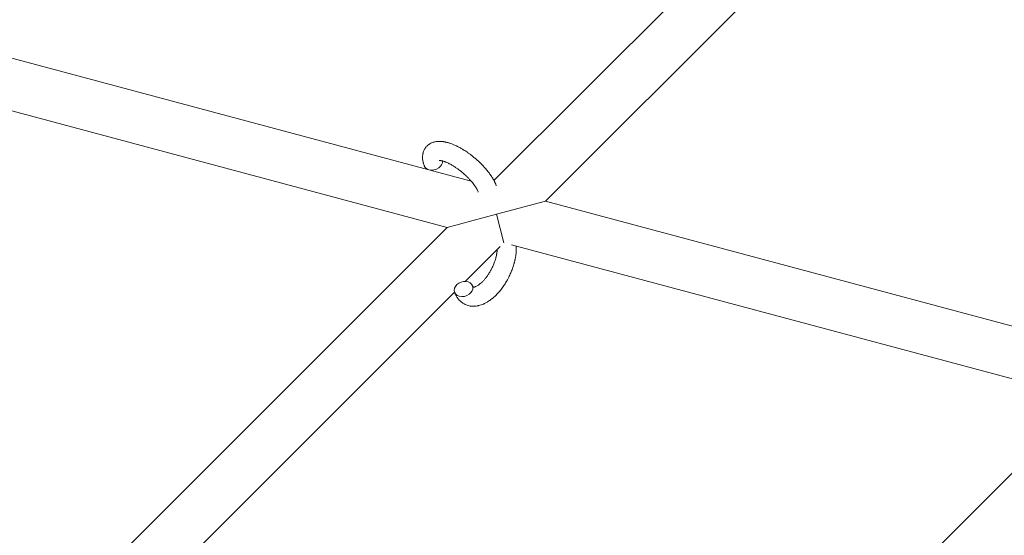
# Model space of a CAD drawing. Units: millimetres. Extents: x -8980 to 8980, y -8994 to 8994.
# Drawn here: x -2104 to -1795, y 1680 to 1842 of the extents above; entities that cross this region are included whole.
import ezdxf

# ---------------------------------------------------------------- set-up
doc = ezdxf.new("R2010")
doc.units = ezdxf.units.MM
doc.linetypes.add('K5LT_THIN', pattern=[0])

# ---------------------------------------------------------------- blocks, each defined once
blk = doc.blocks.new('ИТ-12')
at = {"color": 7, "linetype": 'K5LT_THIN', "lineweight": 18}
for p, q in [((5566.67, 1925.63), (5432.78, 1791.74)), ((5569, 1905.33), (5448.98, 1785.31)), ((5425.63, 1791.57), (5248.22, 1839.11)), ((5418.07, 1777.03), (5235.15, 1826.04)), ((5448.98, 1785.31), (5433.52, 1781.17)), ((5626.39, 1737.78), (5448.98, 1785.31)), ((5433.52, 1781.17), (5418.07, 1777.03)), ((5435.92, 1772.25), (5433.52, 1781.17)), ((5418.07, 1777.03), (5287.45, 1646.41)), ((5618.83, 1723.24), (5438.23, 1771.63)), ((5434.71, 1771.04), (5423.78, 1760.11)), ((5420.4, 1756.73), (5303.64, 1639.98)), ((5488.21, 1592.61), (5618.83, 1723.24))]:
    blk.add_line(p, q, dxfattribs=at)
for centre, start_param, end_param in [((5413.68, 1797.44), 3.141593, 5.355092), ((5413.68, 1797.44), 5.355092, 6.053873), ((5423.23, 1757.71), 0, 3.141593), ((5423.23, 1757.71), 3.141593, 5.355092), ((5423.23, 1757.71), 5.355092, 6.283185)]:
    blk.add_ellipse(centre, major_axis=(2.82, 1.01), ratio=0.769885, start_param=start_param, end_param=end_param, dxfattribs=at)
for points, knots in [([(5410.86, 1796.43), (5410.84, 1796.47), (5410.82, 1796.52), (5410.75, 1796.75), (5410.7, 1796.93), (5410.64, 1797.12), (5410.64, 1797.12), (5410.61, 1797.21), (5410.59, 1797.3), (5410.57, 1797.39), (5410.57, 1797.39), (5410.55, 1797.48), (5410.52, 1797.57), (5410.47, 1797.84), (5410.44, 1798.02), (5410.39, 1798.38), (5410.37, 1798.56), (5410.36, 1798.92), (5410.35, 1799.1), (5410.37, 1799.44), (5410.38, 1799.59), (5410.4, 1799.77), (5410.4, 1799.79), (5410.41, 1799.88), (5410.42, 1799.95), (5410.44, 1800.07), (5410.46, 1800.13), (5410.48, 1800.26), (5410.5, 1800.33), (5410.56, 1800.59), (5410.62, 1800.77), (5410.75, 1801.12), (5410.82, 1801.29), (5410.95, 1801.55), (5411.01, 1801.64), (5411.06, 1801.74), (5411.07, 1801.74), (5411.1, 1801.8), (5411.14, 1801.86), (5411.27, 1802.06), (5411.38, 1802.2), (5411.6, 1802.46), (5411.72, 1802.59), (5411.97, 1802.83), (5412.11, 1802.94), (5412.31, 1803.1), (5412.38, 1803.14), (5412.52, 1803.24), (5412.59, 1803.28), (5412.67, 1803.33), (5412.68, 1803.34), (5412.84, 1803.43), (5413, 1803.52), (5413.33, 1803.67), (5413.51, 1803.74), (5413.87, 1803.86), (5414.06, 1803.91), (5414.44, 1803.99), (5414.64, 1804.01), (5414.84, 1804.05), (5414.85, 1804.05), (5415, 1804.06), (5415.15, 1804.08), (5415.4, 1804.09), (5415.5, 1804.09), (5415.66, 1804.09), (5415.72, 1804.09), (5415.8, 1804.09), (5415.82, 1804.09), (5416.02, 1804.09), (5416.21, 1804.07), (5416.53, 1804.04), (5416.68, 1804.02), (5416.83, 1804.01), (5416.84, 1804), (5416.88, 1804), (5416.91, 1803.99), (5417.07, 1803.97), (5417.2, 1803.94), (5417.34, 1803.92), (5417.35, 1803.92), (5417.4, 1803.91), (5417.45, 1803.9), (5417.56, 1803.88), (5417.62, 1803.86), (5417.69, 1803.85), (5417.69, 1803.85), (5417.73, 1803.84), (5417.76, 1803.83), (5417.95, 1803.79), (5418.1, 1803.74), (5418.26, 1803.7), (5418.27, 1803.7), (5418.4, 1803.66), (5418.53, 1803.63), (5418.73, 1803.56), (5418.82, 1803.53), (5419.11, 1803.43), (5419.31, 1803.36), (5419.81, 1803.18), (5420.11, 1803.05), (5420.61, 1802.83), (5420.82, 1802.73), (5421.03, 1802.63), (5421.05, 1802.63), (5421.14, 1802.58), (5421.22, 1802.54), (5421.61, 1802.35), (5421.91, 1802.19), (5422.52, 1801.85), (5422.83, 1801.66), (5423.21, 1801.43), (5423.28, 1801.39), (5423.53, 1801.23), (5423.71, 1801.12), (5424.1, 1800.86), (5424.31, 1800.72), (5424.65, 1800.48), (5424.79, 1800.38), (5424.94, 1800.27), (5424.97, 1800.25), (5425.02, 1800.22), (5425.04, 1800.2), (5425.19, 1800.09), (5425.32, 1799.99), (5425.46, 1799.88), (5425.49, 1799.87), (5425.57, 1799.81), (5425.63, 1799.76), (5426.05, 1799.43), (5426.41, 1799.13), (5426.77, 1798.84), (5426.77, 1798.84), (5426.8, 1798.82), (5426.82, 1798.8), (5427.11, 1798.56), (5427.36, 1798.33), (5427.74, 1797.99), (5427.86, 1797.88), (5428.34, 1797.43), (5428.69, 1797.08), (5429.24, 1796.52), (5429.44, 1796.3), (5429.76, 1795.95), (5429.88, 1795.82), (5430.3, 1795.35), (5430.59, 1795), (5430.98, 1794.5), (5431.1, 1794.35), (5431.35, 1794.01), (5431.49, 1793.82), (5431.74, 1793.46), (5431.85, 1793.29), (5431.99, 1793.08), (5432.02, 1793.04), (5432.05, 1792.98), (5432.06, 1792.97), (5432.1, 1792.91), (5432.13, 1792.86), (5432.2, 1792.75), (5432.24, 1792.69), (5432.28, 1792.63), (5432.28, 1792.62), (5432.34, 1792.53), (5432.39, 1792.45), (5432.48, 1792.28), (5432.53, 1792.2), (5432.65, 1791.99), (5432.71, 1791.87), (5432.79, 1791.74), (5432.79, 1791.73), (5432.8, 1791.71), (5432.81, 1791.69), (5432.87, 1791.58), (5432.91, 1791.49), (5432.96, 1791.4), (5432.96, 1791.4), (5432.96, 1791.39), (5432.96, 1791.39), (5432.98, 1791.34), (5433.01, 1791.29), (5433.06, 1791.2), (5433.08, 1791.15), (5433.14, 1791), (5433.19, 1790.91), (5433.26, 1790.74), (5433.29, 1790.67), (5433.33, 1790.57), (5433.34, 1790.55), (5433.4, 1790.4), (5433.45, 1790.27), (5433.49, 1790.14)], [0, 0, 0, 0, 0.495399, 0.495399, 2.579969, 2.579969, 2.606551, 2.606551, 3.602218, 3.602218, 3.610494, 3.610494, 4.608994, 4.608994, 6.611437, 6.611437, 8.613879, 8.613879, 10.60053, 10.60053, 12.274918, 12.274918, 12.550029, 12.550029, 13.270757, 13.270757, 13.912186, 13.912186, 14.707317, 14.707317, 16.736339, 16.736339, 18.671984, 18.671984, 19.810589, 19.810589, 19.864454, 19.864454, 20.544166, 20.544166, 22.379396, 22.379396, 24.201978, 24.201978, 26.035285, 26.035285, 26.908625, 26.908625, 27.804597, 27.804597, 27.902791, 27.902791, 29.829026, 29.829026, 31.840388, 31.840388, 33.966332, 33.966332, 36.162707, 36.162707, 36.238629, 36.238629, 37.845107, 37.845107, 38.961572, 38.961572, 39.623994, 39.623994, 39.848022, 39.848022, 41.850937, 41.850937, 43.411532, 43.411532, 43.493869, 43.493869, 43.851835, 43.851835, 45.244382, 45.244382, 45.325434, 45.325434, 45.846808, 45.846808, 46.479913, 46.479913, 46.559308, 46.559308, 46.880344, 46.880344, 48.516477, 48.516477, 48.599857, 48.599857, 49.895381, 49.895381, 50.786687, 50.786687, 52.910419, 52.910419, 55.923427, 55.923427, 57.979686, 57.979686, 58.110248, 58.110248, 58.931046, 58.931046, 61.927033, 61.927033, 64.989532, 64.989532, 65.697014, 65.697014, 67.467525, 67.467525, 69.543357, 69.543357, 70.902592, 70.902592, 71.126108, 71.126108, 71.396505, 71.396505, 72.641228, 72.641228, 72.885082, 72.885082, 73.462987, 73.462987, 77.212003, 77.212003, 77.219253, 77.219253, 77.458057, 77.458057, 80.211549, 80.211549, 81.536079, 81.536079, 85.528742, 85.528742, 87.96927, 87.96927, 89.444695, 89.444695, 93.285903, 93.285903, 94.970583, 94.970583, 97.048697, 97.048697, 98.912678, 98.912678, 99.386212, 99.386212, 99.520474, 99.520474, 100.064493, 100.064493, 100.723485, 100.723485, 100.805961, 100.805961, 101.729175, 101.729175, 102.644445, 102.644445, 104.028891, 104.028891, 104.096177, 104.096177, 104.29249, 104.29249, 105.280101, 105.280101, 105.327501, 105.327501, 105.336405, 105.336405, 105.884556, 105.884556, 106.42549, 106.42549, 107.484051, 107.484051, 108.303506, 108.303506, 108.584709, 108.584709, 110, 110, 110, 110]), ([(5415.53, 1798.09), (5415.52, 1798.08), (5415.53, 1798.09), (5415.55, 1798.09), (5415.58, 1798.09), (5415.65, 1798.09), (5415.7, 1798.09), (5415.83, 1798.08), (5415.92, 1798.07), (5416, 1798.06), (5416, 1798.06), (5416.08, 1798.05), (5416.16, 1798.04), (5416.24, 1798.02), (5416.26, 1798.02), (5416.28, 1798.01), (5416.3, 1798.01), (5416.35, 1798), (5416.39, 1797.99), (5416.44, 1797.98), (5416.47, 1797.97), (5416.53, 1797.95), (5416.57, 1797.94), (5416.67, 1797.92), (5416.73, 1797.9), (5416.8, 1797.88), (5416.81, 1797.88), (5416.91, 1797.85), (5417.01, 1797.81), (5417.16, 1797.76), (5417.21, 1797.74), (5417.34, 1797.7), (5417.42, 1797.67), (5417.59, 1797.6), (5417.67, 1797.57), (5417.93, 1797.46), (5418.11, 1797.38), (5418.43, 1797.23), (5418.58, 1797.15), (5418.85, 1797.02), (5418.97, 1796.96), (5419.36, 1796.74), (5419.65, 1796.57), (5420.05, 1796.33), (5420.16, 1796.27), (5420.4, 1796.11), (5420.54, 1796.02), (5420.74, 1795.89), (5420.79, 1795.85), (5421.09, 1795.65), (5421.33, 1795.48), (5421.64, 1795.25), (5421.71, 1795.2), (5422.1, 1794.91), (5422.41, 1794.66), (5422.88, 1794.28), (5423.03, 1794.14), (5423.18, 1794.01), (5423.18, 1794.01), (5423.22, 1793.98), (5423.26, 1793.95), (5423.34, 1793.88), (5423.38, 1793.84), (5423.48, 1793.75), (5423.54, 1793.7), (5423.61, 1793.63), (5423.63, 1793.61), (5423.89, 1793.38), (5424.12, 1793.15), (5424.41, 1792.88), (5424.46, 1792.82), (5424.62, 1792.67), (5424.72, 1792.57), (5424.81, 1792.46), (5424.82, 1792.46), (5424.92, 1792.35), (5425.03, 1792.24), (5425.19, 1792.06), (5425.25, 1792), (5425.41, 1791.82), (5425.52, 1791.69), (5425.75, 1791.42), (5425.87, 1791.28), (5426.14, 1790.95), (5426.28, 1790.76), (5426.48, 1790.51), (5426.53, 1790.44), (5426.68, 1790.23), (5426.78, 1790.09), (5426.94, 1789.85), (5427, 1789.76), (5427.09, 1789.61), (5427.12, 1789.56), (5427.22, 1789.39), (5427.3, 1789.26), (5427.38, 1789.13), (5427.38, 1789.11), (5427.46, 1788.97), (5427.53, 1788.84), (5427.65, 1788.58), (5427.71, 1788.46), (5427.79, 1788.26), (5427.82, 1788.19), (5427.85, 1788.12)], [0, 0, 0, 0, 1.575291, 1.575291, 3.090668, 3.090668, 4.92829, 4.92829, 6.675585, 6.675585, 6.765911, 6.765911, 8.207292, 8.207292, 8.396707, 8.396707, 8.690182, 8.690182, 9.246312, 9.246312, 9.625246, 9.625246, 10.207237, 10.207237, 11.124368, 11.124368, 11.189885, 11.189885, 12.507562, 12.507562, 13.202993, 13.202993, 14.189744, 14.189744, 15.216101, 15.216101, 17.22641, 17.22641, 18.861106, 18.861106, 20.100402, 20.100402, 23.081764, 23.081764, 24.172741, 24.172741, 25.582052, 25.582052, 26.154993, 26.154993, 28.573757, 28.573757, 29.309831, 29.309831, 32.539532, 32.539532, 34.153673, 34.153673, 34.165944, 34.165944, 34.555117, 34.555117, 35.03415, 35.03415, 35.642187, 35.642187, 35.841387, 35.841387, 38.455407, 38.455407, 39.106429, 39.106429, 40.272175, 40.272175, 40.286848, 40.286848, 41.5833, 41.5833, 42.296797, 42.296797, 43.715298, 43.715298, 45.407113, 45.407113, 47.584208, 47.584208, 48.427705, 48.427705, 50.126012, 50.126012, 51.344369, 51.344369, 51.967714, 51.967714, 53.626617, 53.626617, 53.836594, 53.836594, 55.650267, 55.650267, 57.673918, 57.673918, 59, 59, 59, 59]), ([(5439.78, 1771.21), (5439.78, 1771.2), (5439.78, 1771.19), (5439.79, 1770.98), (5439.79, 1770.78), (5439.79, 1770.53), (5439.79, 1770.48), (5439.79, 1770.26), (5439.79, 1770.1), (5439.78, 1769.81), (5439.77, 1769.69), (5439.76, 1769.56), (5439.76, 1769.54), (5439.76, 1769.49), (5439.76, 1769.46), (5439.75, 1769.42), (5439.75, 1769.42), (5439.75, 1769.35), (5439.74, 1769.29), (5439.73, 1769.12), (5439.72, 1769.01), (5439.68, 1768.67), (5439.65, 1768.43), (5439.6, 1768.05), (5439.58, 1767.91), (5439.55, 1767.75), (5439.55, 1767.74), (5439.52, 1767.57), (5439.49, 1767.43), (5439.44, 1767.15), (5439.41, 1767.03), (5439.36, 1766.81), (5439.34, 1766.71), (5439.31, 1766.56), (5439.3, 1766.51), (5439.25, 1766.33), (5439.22, 1766.19), (5439.16, 1765.98), (5439.14, 1765.92), (5439.12, 1765.83), (5439.11, 1765.8), (5439.1, 1765.76), (5439.1, 1765.73), (5439.08, 1765.66), (5439.06, 1765.61), (5439.04, 1765.53), (5439.03, 1765.5), (5438.95, 1765.22), (5438.87, 1764.98), (5438.74, 1764.56), (5438.68, 1764.39), (5438.61, 1764.21), (5438.61, 1764.2), (5438.6, 1764.18), (5438.6, 1764.17), (5438.59, 1764.15), (5438.59, 1764.14), (5438.5, 1763.89), (5438.41, 1763.66), (5438.24, 1763.21), (5438.15, 1763), (5437.86, 1762.33), (5437.64, 1761.86), (5437.27, 1761.13), (5437.13, 1760.86), (5436.88, 1760.4), (5436.77, 1760.21), (5436.64, 1760), (5436.63, 1759.97), (5436.36, 1759.54), (5436.12, 1759.14), (5435.58, 1758.35), (5435.3, 1757.96), (5434.72, 1757.22), (5434.43, 1756.86), (5433.83, 1756.19), (5433.52, 1755.88), (5432.92, 1755.29), (5432.61, 1755.01), (5432.25, 1754.71), (5432.19, 1754.67), (5431.94, 1754.47), (5431.73, 1754.32), (5431.48, 1754.13), (5431.43, 1754.09), (5431.17, 1753.91), (5430.95, 1753.77), (5430.72, 1753.63), (5430.72, 1753.62), (5430.7, 1753.62), (5430.7, 1753.61), (5430.53, 1753.52), (5430.37, 1753.42), (5430.08, 1753.26), (5429.94, 1753.2), (5429.75, 1753.1), (5429.69, 1753.07), (5429.62, 1753.04), (5429.61, 1753.04), (5429.52, 1753), (5429.44, 1752.96), (5429.18, 1752.85), (5428.99, 1752.78), (5428.52, 1752.61), (5428.24, 1752.53), (5427.87, 1752.45), (5427.78, 1752.43), (5427.53, 1752.38), (5427.38, 1752.36), (5427.21, 1752.33), (5427.19, 1752.33), (5426.91, 1752.3), (5426.66, 1752.28), (5426.19, 1752.27), (5425.97, 1752.29), (5425.73, 1752.3), (5425.71, 1752.31), (5425.46, 1752.33), (5425.23, 1752.37), (5424.78, 1752.47), (5424.57, 1752.52), (5424.15, 1752.67), (5423.94, 1752.75), (5423.54, 1752.94), (5423.35, 1753.04), (5423.08, 1753.2), (5423, 1753.25), (5422.82, 1753.38), (5422.72, 1753.45), (5422.45, 1753.67), (5422.28, 1753.81), (5421.95, 1754.13), (5421.8, 1754.29), (5421.53, 1754.62), (5421.42, 1754.78), (5421.28, 1754.97), (5421.25, 1755), (5421.23, 1755.04), (5421.22, 1755.05), (5421.18, 1755.11), (5421.14, 1755.17), (5421.03, 1755.37), (5420.95, 1755.51), (5420.86, 1755.66), (5420.85, 1755.67), (5420.73, 1755.91), (5420.62, 1756.15), (5420.48, 1756.5), (5420.44, 1756.6), (5420.41, 1756.7)], [10.121087, 10.121087, 10.121087, 10.121087, 10.239693, 10.239693, 12.120776, 12.120776, 12.570444, 12.570444, 14.12249, 14.12249, 15.20199, 15.20199, 15.322865, 15.322865, 15.656599, 15.656599, 15.663143, 15.663143, 16.245414, 16.245414, 17.189745, 17.189745, 19.31373, 19.31373, 20.566633, 20.566633, 20.688197, 20.688197, 21.981398, 21.981398, 23.076261, 23.076261, 23.913976, 23.913976, 24.339738, 24.339738, 25.541324, 25.541324, 26.111915, 26.111915, 26.301489, 26.301489, 26.513619, 26.513619, 26.933084, 26.933084, 27.196506, 27.196506, 29.332489, 29.332489, 30.801276, 30.801276, 30.878715, 30.878715, 30.948671, 30.948671, 31.049756, 31.049756, 33.10809, 33.10809, 34.913355, 34.913355, 39.043225, 39.043225, 41.493032, 41.493032, 43.237001, 43.237001, 43.518611, 43.518611, 47.325781, 47.325781, 51.320715, 51.320715, 55.225404, 55.225404, 59.037147, 59.037147, 62.747048, 62.747048, 63.381704, 63.381704, 65.763728, 65.763728, 66.339981, 66.339981, 68.819528, 68.819528, 68.905619, 68.905619, 68.977034, 68.977034, 70.753972, 70.753972, 72.272022, 72.272022, 72.931361, 72.931361, 73.022459, 73.022459, 73.882945, 73.882945, 75.952545, 75.952545, 78.914214, 78.914214, 79.898581, 79.898581, 81.465738, 81.465738, 81.703915, 81.703915, 84.33989, 84.33989, 86.632353, 86.632353, 86.847338, 86.847338, 89.254604, 89.254604, 91.590734, 91.590734, 93.883705, 93.883705, 96.160269, 96.160269, 97.134274, 97.134274, 98.446054, 98.446054, 100.765871, 100.765871, 103.145634, 103.145634, 105.150939, 105.150939, 105.611524, 105.611524, 105.667888, 105.667888, 106.380473, 106.380473, 108.08174, 108.08174, 108.189395, 108.189395, 110.903181, 110.903181, 112, 112, 112, 112]), ([(5426.29, 1758.28), (5426.3, 1758.28), (5426.31, 1758.28), (5426.35, 1758.28), (5426.37, 1758.28), (5426.44, 1758.28), (5426.48, 1758.29), (5426.59, 1758.31), (5426.65, 1758.32), (5426.76, 1758.36), (5426.8, 1758.37), (5426.89, 1758.4), (5426.93, 1758.42), (5427.07, 1758.47), (5427.18, 1758.52), (5427.42, 1758.64), (5427.54, 1758.71), (5427.8, 1758.88), (5427.93, 1758.96), (5428.2, 1759.16), (5428.34, 1759.27), (5428.62, 1759.51), (5428.77, 1759.63), (5428.95, 1759.8), (5428.98, 1759.83), (5429.02, 1759.87), (5429.02, 1759.87), (5429.14, 1759.98), (5429.24, 1760.09), (5429.55, 1760.4), (5429.75, 1760.63), (5430.15, 1761.11), (5430.35, 1761.37), (5430.75, 1761.91), (5430.95, 1762.21), (5431.34, 1762.82), (5431.54, 1763.14), (5431.9, 1763.81), (5432.08, 1764.15), (5432.42, 1764.86), (5432.58, 1765.22), (5432.81, 1765.82), (5432.9, 1766.05), (5433.03, 1766.4), (5433.07, 1766.52), (5433.18, 1766.88), (5433.25, 1767.12), (5433.35, 1767.46), (5433.37, 1767.56), (5433.42, 1767.75), (5433.45, 1767.85), (5433.5, 1768.08), (5433.53, 1768.21), (5433.57, 1768.43), (5433.59, 1768.52), (5433.62, 1768.69), (5433.64, 1768.76), (5433.67, 1768.98), (5433.69, 1769.12), (5433.71, 1769.29), (5433.71, 1769.31), (5433.72, 1769.34), (5433.72, 1769.36), (5433.73, 1769.41), (5433.73, 1769.45), (5433.76, 1769.7), (5433.77, 1769.91), (5433.78, 1770.12)], [1.722427, 1.722427, 1.722427, 1.722427, 3.017649, 3.017649, 4.609864, 4.609864, 6.285438, 6.285438, 8.067082, 8.067082, 9.074753, 9.074753, 9.974078, 9.974078, 12.02219, 12.02219, 14.089357, 14.089357, 16.103217, 16.103217, 18.117076, 18.117076, 20.128041, 20.128041, 20.593157, 20.593157, 20.673876, 20.673876, 22.131109, 22.131109, 24.888511, 24.888511, 27.749648, 27.749648, 30.704237, 30.704237, 33.745559, 33.745559, 36.870734, 36.870734, 40.049977, 40.049977, 42.101559, 42.101559, 43.142751, 43.142751, 45.27443, 45.27443, 46.148629, 46.148629, 47.012679, 47.012679, 48.241435, 48.241435, 49.062222, 49.062222, 49.778149, 49.778149, 51.152464, 51.152464, 51.361832, 51.361832, 51.514038, 51.514038, 51.874936, 51.874936, 54.071382, 54.071382, 54.071382, 54.071382]), ([(5426.05, 1758.72), (5426.08, 1758.65), (5426.11, 1758.58), (5426.14, 1758.52), (5426.14, 1758.51), (5426.17, 1758.46), (5426.19, 1758.42), (5426.23, 1758.36), (5426.25, 1758.33), (5426.27, 1758.3), (5426.28, 1758.29), (5426.29, 1758.28), (5426.29, 1758.28), (5426.3, 1758.27), (5426.31, 1758.26), (5426.3, 1758.27), (5426.3, 1758.27), (5426.29, 1758.27), (5426.29, 1758.27), (5426.29, 1758.27)], [0, 0, 0, 0, 2, 2, 2.214263, 2.214263, 3.942695, 3.942695, 5.758704, 5.758704, 7.37728, 7.37728, 7.475749, 7.475749, 9.118858, 9.118858, 9.481056, 9.481056, 9.552246, 9.552246, 9.552246, 9.552246]), ([(5426.3, 1758.27), (5426.3, 1758.27), (5426.3, 1758.27), (5426.31, 1758.26), (5426.3, 1758.27), (5426.3, 1758.27), (5426.29, 1758.27), (5426.29, 1758.27), (5426.29, 1758.27), (5426.29, 1758.28)], [0.931443, 0.931443, 0.931443, 0.931443, 0.965483, 0.965483, 1.745999, 1.745999, 2.945999, 2.945999, 3.024105, 3.024105, 3.024105, 3.024105])]:
    blk.add_open_spline(points, degree=3, knots=knots, dxfattribs=at)

msp = doc.modelspace()

# ---------------------------------------------------------------- block references
msp.add_blockref('ИТ-12', (-7387.96, 0))

doc.saveas('drawing.dxf')
